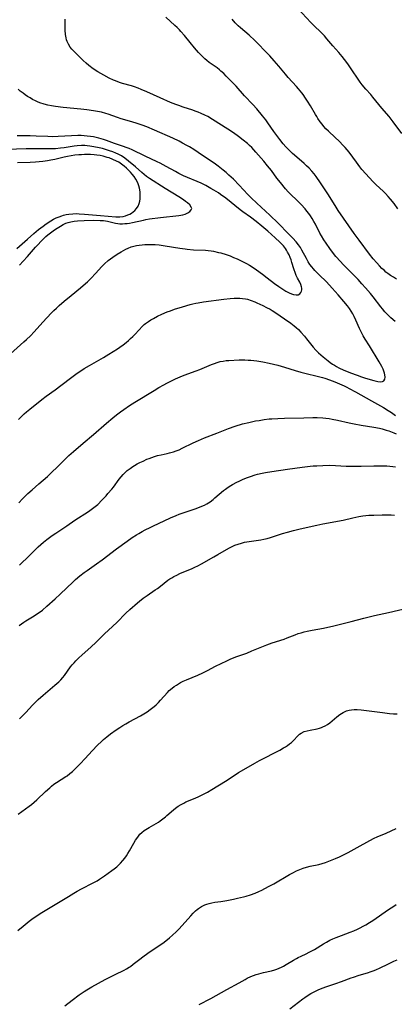
# Model space of a CAD drawing. Units: inches. Extents: x 2060595 to 2066049, y 195646 to 201065.
# Drawn here: x 2061934 to 2062022, y 197514 to 197747 of the extents above; entities that cross this region are included whole.
import ezdxf

# ---------------------------------------------------------------- set-up
doc = ezdxf.new("R2010")
doc.units = ezdxf.units.IN
doc.header["$MEASUREMENT"] = 0
doc.layers.add('c_12_T14S_R18E', color=121, linetype='Continuous')

msp = doc.modelspace()

# ---------------------------------------------------------------- linework, layer by layer
at = {"layer": 'c_12_T14S_R18E', "elevation": 1028}
msp.add_lwpolyline([(2061933.88, 197581.72), (2061934.5, 197582.31), (2061935.37, 197583.2), (2061937, 197584.95), (2061937.66, 197585.6), (2061938.34, 197586.24), (2061939.52, 197587.28), (2061942.27, 197589.6), (2061943.15, 197590.4), (2061943.66, 197590.93), (2061944.14, 197591.48), (2061944.51, 197591.95), (2061945.94, 197593.93), (2061946.35, 197594.44), (2061946.77, 197594.93), (2061947.21, 197595.41), (2061947.87, 197596.08), (2061948.56, 197596.73), (2061950.79, 197598.66), (2061951.9, 197599.68), (2061953.96, 197601.73), (2061954.92, 197602.65), (2061956.86, 197604.46), (2061959, 197606.59), (2061959.95, 197607.49), (2061961.7, 197609.06), (2061962.18, 197609.46), (2061963.09, 197610.17), (2061963.99, 197610.81), (2061965.91, 197612.11), (2061966.41, 197612.46), (2061967.16, 197613.03), (2061968.9, 197614.4), (2061969.34, 197614.72), (2061969.78, 197615), (2061970.27, 197615.28), (2061970.97, 197615.63), (2061971.69, 197615.96), (2061974.58, 197617.17), (2061975.23, 197617.47), (2061975.92, 197617.81), (2061976.78, 197618.27), (2061979.74, 197619.9), (2061980.69, 197620.44), (2061982.68, 197621.64), (2061983.4, 197622.04), (2061984.01, 197622.35), (2061984.64, 197622.64), (2061985.46, 197622.94), (2061986.21, 197623.16), (2061986.98, 197623.35), (2061987.46, 197623.45), (2061990.76, 197623.96), (2061991.54, 197624.11), (2061992.31, 197624.27), (2061993.07, 197624.46), (2061993.53, 197624.6), (2061995.9, 197625.39), (2061997.06, 197625.75), (2061998.48, 197626.13), (2062000.05, 197626.52), (2062003.96, 197627.41), (2062005.44, 197627.7), (2062007.63, 197628.07), (2062008.88, 197628.3), (2062010.18, 197628.57), (2062012.45, 197629.11), (2062013.9, 197629.41), (2062014.86, 197629.56), (2062015.57, 197629.64), (2062016.28, 197629.71), (2062017.45, 197629.78), (2062019.39, 197629.85), (2062020.44, 197629.85), (2062021.53, 197629.82), (2062022.31, 197629.77)], dxfattribs=at)
at = {"layer": 'c_12_T14S_R18E'}
for points in [[(2062024.07, 197719.77, 1028), (2062021.99, 197722.55, 1028), (2062021.02, 197723.78, 1028), (2062019.32, 197725.82, 1028), (2062017.23, 197728.38, 1028), (2062016.72, 197728.97, 1028), (2062015.54, 197730.28, 1028), (2062014.7, 197731.28, 1028), (2062014.23, 197731.89, 1028), (2062013.89, 197732.36, 1028), (2062012.1, 197735.1, 1028), (2062011.3, 197736.25, 1028), (2062010.53, 197737.3, 1028), (2062010, 197737.97, 1028), (2062009.17, 197738.93, 1028), (2062007.78, 197740.49, 1028), (2062006.39, 197742.15, 1028), (2062005.77, 197742.85, 1028), (2062004.96, 197743.7, 1028), (2062003.4, 197745.19, 1028), (2062002.59, 197745.99, 1028), (2061999.52, 197749.31, 1028)], [(2062022.43, 197675.48, 1022), (2062021.47, 197676.3, 1022), (2062020.78, 197676.94, 1022), (2062020.01, 197677.74, 1022), (2062019.44, 197678.41, 1022), (2062019.05, 197678.9, 1022), (2062017.24, 197681.29, 1022), (2062016.64, 197682.04, 1022), (2062015.47, 197683.41, 1022), (2062014.61, 197684.37, 1022), (2062013.72, 197685.32, 1022), (2062011.43, 197687.63, 1022), (2062010.17, 197688.92, 1022), (2062009.55, 197689.58, 1022), (2062008.49, 197690.81, 1022), (2062007.95, 197691.48, 1022), (2062007.04, 197692.68, 1022), (2062006.19, 197693.89, 1022), (2062005.62, 197694.75, 1022), (2062005.06, 197695.68, 1022), (2062004.72, 197696.3, 1022), (2062003.66, 197698.38, 1022), (2062003.32, 197699.01, 1022), (2062002.89, 197699.74, 1022), (2062002.5, 197700.36, 1022), (2062002.08, 197700.95, 1022), (2062001.67, 197701.49, 1022), (2062001.25, 197702, 1022), (2062000.3, 197703.04, 1022), (2061999.28, 197704.07, 1022), (2061997.89, 197705.38, 1022), (2061997.26, 197706.01, 1022), (2061996.6, 197706.74, 1022), (2061995.41, 197708.21, 1022), (2061994.59, 197709.3, 1022), (2061993.31, 197711.04, 1022), (2061992.39, 197712.2, 1022), (2061991.51, 197713.24, 1022), (2061989.63, 197715.42, 1022), (2061989.16, 197715.93, 1022), (2061988.64, 197716.47, 1022), (2061988.1, 197716.99, 1022), (2061987.65, 197717.41, 1022), (2061986.66, 197718.24, 1022), (2061985.53, 197719.11, 1022), (2061984.37, 197719.95, 1022), (2061983, 197720.86, 1022), (2061979.41, 197723.13, 1022), (2061978.28, 197723.79, 1022), (2061977.57, 197724.16, 1022), (2061976.76, 197724.54, 1022), (2061976.06, 197724.84, 1022), (2061975.34, 197725.11, 1022), (2061974.73, 197725.33, 1022), (2061972.47, 197726.05, 1022), (2061971.44, 197726.4, 1022), (2061970.75, 197726.65, 1022), (2061969.5, 197727.14, 1022), (2061967.06, 197728.21, 1022), (2061963.95, 197729.63, 1022), (2061962.61, 197730.2, 1022), (2061961.89, 197730.48, 1022), (2061960.98, 197730.81, 1022), (2061960.29, 197731.03, 1022), (2061958.17, 197731.64, 1022), (2061957.48, 197731.86, 1022), (2061956.53, 197732.21, 1022), (2061956.05, 197732.41, 1022), (2061955.03, 197732.89, 1022), (2061953.76, 197733.57, 1022), (2061952.38, 197734.38, 1022), (2061951.3, 197735.07, 1022), (2061950.25, 197735.83, 1022), (2061949.58, 197736.37, 1022), (2061948.88, 197737.01, 1022), (2061947.09, 197738.81, 1022), (2061946.25, 197739.72, 1022), (2061945.88, 197740.19, 1022), (2061945.45, 197740.87, 1022), (2061945.16, 197741.48, 1022), (2061945.01, 197741.9, 1022), (2061944.9, 197742.34, 1022), (2061944.75, 197743.19, 1022), (2061944.67, 197744.16, 1022), (2061944.65, 197744.97, 1022), (2061944.65, 197746.77, 1022)], [(2062022.74, 197685.47, 1024), (2062022.05, 197685.88, 1024), (2062021.37, 197686.32, 1024), (2062020.71, 197686.79, 1024), (2062020.3, 197687.12, 1024), (2062019.91, 197687.45, 1024), (2062019.34, 197687.99, 1024), (2062018.78, 197688.56, 1024), (2062018.13, 197689.26, 1024), (2062017.28, 197690.26, 1024), (2062016.44, 197691.33, 1024), (2062013.95, 197694.65, 1024), (2062012.83, 197696.19, 1024), (2062009.05, 197701.65, 1024), (2062008.52, 197702.45, 1024), (2062007.16, 197704.69, 1024), (2062006.59, 197705.59, 1024), (2062004.87, 197708.17, 1024), (2062003.85, 197709.62, 1024), (2062003.33, 197710.29, 1024), (2062002.8, 197710.94, 1024), (2062002.16, 197711.64, 1024), (2062001.59, 197712.2, 1024), (2062001.01, 197712.75, 1024), (2062000.4, 197713.28, 1024), (2061998.29, 197715.09, 1024), (2061997.79, 197715.54, 1024), (2061997.23, 197716.09, 1024), (2061996.69, 197716.65, 1024), (2061996.06, 197717.38, 1024), (2061995.27, 197718.4, 1024), (2061993.88, 197720.3, 1024), (2061992.48, 197722.34, 1024), (2061991.99, 197723, 1024), (2061991.2, 197723.99, 1024), (2061989.83, 197725.59, 1024), (2061988.89, 197726.66, 1024), (2061986.97, 197728.72, 1024), (2061984.96, 197730.95, 1024), (2061983.84, 197732.16, 1024), (2061982.66, 197733.36, 1024), (2061982.04, 197733.96, 1024), (2061981.4, 197734.53, 1024), (2061981.05, 197734.82, 1024), (2061980.47, 197735.26, 1024), (2061978.62, 197736.59, 1024), (2061978.1, 197737, 1024), (2061977.61, 197737.42, 1024), (2061977.12, 197737.87, 1024), (2061976.12, 197738.9, 1024), (2061975.12, 197740.02, 1024), (2061974.11, 197741.25, 1024), (2061972.83, 197742.91, 1024), (2061971.97, 197743.91, 1024), (2061971.65, 197744.25, 1024), (2061971.1, 197744.79, 1024), (2061970.53, 197745.32, 1024), (2061968.39, 197747.22, 1024)], [(2062023.08, 197702.03, 1026), (2062022.19, 197703.25, 1026), (2062021.36, 197704.3, 1026), (2062020.81, 197704.95, 1026), (2062020.17, 197705.63, 1026), (2062019.6, 197706.2, 1026), (2062018.01, 197707.68, 1026), (2062017.29, 197708.38, 1026), (2062016.3, 197709.42, 1026), (2062015.54, 197710.27, 1026), (2062014.64, 197711.3, 1026), (2062014.15, 197711.92, 1026), (2062013.31, 197713.02, 1026), (2062011.58, 197715.38, 1026), (2062011.13, 197715.95, 1026), (2062010.68, 197716.47, 1026), (2062010.2, 197717, 1026), (2062009.23, 197717.99, 1026), (2062008.32, 197718.87, 1026), (2062006.71, 197720.35, 1026), (2062006.15, 197720.91, 1026), (2062005.66, 197721.47, 1026), (2062005.23, 197721.99, 1026), (2062004.82, 197722.54, 1026), (2062004.27, 197723.33, 1026), (2062003.96, 197723.81, 1026), (2062003.67, 197724.29, 1026), (2062002.5, 197726.36, 1026), (2062001.81, 197727.47, 1026), (2062001.36, 197728.16, 1026), (2062000.77, 197728.99, 1026), (2062000.44, 197729.43, 1026), (2061999.67, 197730.38, 1026), (2061999.24, 197730.88, 1026), (2061997.27, 197733, 1026), (2061996.58, 197733.8, 1026), (2061995.02, 197735.72, 1026), (2061993.94, 197736.96, 1026), (2061992.9, 197738.12, 1026), (2061991.67, 197739.42, 1026), (2061990.31, 197740.83, 1026), (2061989.39, 197741.73, 1026), (2061988.01, 197742.98, 1026), (2061986, 197744.72, 1026), (2061985.47, 197745.22, 1026), (2061984.78, 197745.94, 1026), (2061984.07, 197746.8, 1026)], [(2061933.64, 197652.31, 1020), (2061934.04, 197652.72, 1020), (2061935, 197653.62, 1020), (2061935.54, 197654.1, 1020), (2061936.37, 197654.79, 1020), (2061939.14, 197657.04, 1020), (2061940.2, 197657.84, 1020), (2061942.33, 197659.36, 1020), (2061943.64, 197660.32, 1020), (2061946.23, 197662.33, 1020), (2061947.17, 197663.03, 1020), (2061947.93, 197663.57, 1020), (2061948.56, 197663.98, 1020), (2061949.17, 197664.36, 1020), (2061950.4, 197665.07, 1020), (2061952.6, 197666.29, 1020), (2061953.69, 197666.92, 1020), (2061954.97, 197667.7, 1020), (2061956.99, 197668.97, 1020), (2061957.57, 197669.37, 1020), (2061958.34, 197669.93, 1020), (2061959.08, 197670.51, 1020), (2061959.6, 197670.95, 1020), (2061960.1, 197671.4, 1020), (2061960.63, 197671.92, 1020), (2061961.08, 197672.39, 1020), (2061962.08, 197673.5, 1020), (2061962.83, 197674.28, 1020), (2061963.3, 197674.71, 1020), (2061963.59, 197674.95, 1020), (2061964.31, 197675.48, 1020), (2061964.87, 197675.84, 1020), (2061965.46, 197676.18, 1020), (2061966.47, 197676.71, 1020), (2061967.42, 197677.17, 1020), (2061968.72, 197677.71, 1020), (2061969.49, 197678, 1020), (2061970.43, 197678.32, 1020), (2061972.35, 197678.91, 1020), (2061974.11, 197679.43, 1020), (2061974.79, 197679.6, 1020), (2061975.47, 197679.76, 1020), (2061976.02, 197679.87, 1020), (2061977.24, 197680.06, 1020), (2061982.04, 197680.7, 1020), (2061983.58, 197680.87, 1020), (2061984.48, 197680.94, 1020), (2061985.17, 197680.95, 1020), (2061985.84, 197680.93, 1020), (2061986.51, 197680.88, 1020), (2061987.17, 197680.78, 1020), (2061987.62, 197680.68, 1020), (2061988.5, 197680.41, 1020), (2061989.37, 197680.08, 1020), (2061989.89, 197679.86, 1020), (2061991.29, 197679.2, 1020), (2061992.14, 197678.77, 1020), (2061992.98, 197678.32, 1020), (2061993.5, 197678.01, 1020), (2061994.31, 197677.5, 1020), (2061996.41, 197676.09, 1020), (2061997.9, 197675.04, 1020), (2061998.66, 197674.43, 1020), (2061999.11, 197674.05, 1020), (2061999.68, 197673.52, 1020), (2062000.22, 197672.95, 1020), (2062001.07, 197672.01, 1020), (2062001.6, 197671.38, 1020), (2062003.17, 197669.37, 1020), (2062003.75, 197668.7, 1020), (2062004.37, 197668.07, 1020), (2062004.92, 197667.57, 1020), (2062005.48, 197667.08, 1020), (2062006.64, 197666.16, 1020), (2062007.16, 197665.77, 1020), (2062007.7, 197665.4, 1020), (2062008.17, 197665.11, 1020), (2062008.66, 197664.83, 1020), (2062009.21, 197664.55, 1020), (2062010.39, 197663.99, 1020), (2062011.02, 197663.71, 1020), (2062011.94, 197663.34, 1020), (2062013.47, 197662.76, 1020), (2062014.56, 197662.39, 1020), (2062015.45, 197662.1, 1020), (2062017.46, 197661.51, 1020), (2062018.38, 197661.31, 1020), (2062018.99, 197661.24, 1020), (2062019.48, 197661.29, 1020), (2062019.76, 197661.44, 1020), (2062020.01, 197661.86, 1020), (2062020.08, 197662.33, 1020), (2062020.05, 197662.89, 1020), (2062019.97, 197663.22, 1020), (2062019.89, 197663.51, 1020), (2062019.63, 197664.17, 1020), (2062019.29, 197664.85, 1020), (2062018.72, 197665.89, 1020), (2062016.39, 197669.7, 1020), (2062015.43, 197671.24, 1020), (2062014.94, 197672.05, 1020), (2062014.67, 197672.55, 1020), (2062014.37, 197673.15, 1020), (2062014.09, 197673.76, 1020), (2062013.22, 197675.73, 1020), (2062012.8, 197676.63, 1020), (2062012.46, 197677.28, 1020), (2062012.09, 197677.91, 1020), (2062011.69, 197678.52, 1020), (2062011.21, 197679.16, 1020), (2062010.4, 197680.16, 1020), (2062009.01, 197681.76, 1020), (2062007.62, 197683.34, 1020), (2062007.02, 197684.01, 1020), (2062006.17, 197684.88, 1020), (2062004.62, 197686.35, 1020), (2062004.05, 197686.91, 1020), (2062003.51, 197687.48, 1020), (2062003.18, 197687.87, 1020), (2062002.83, 197688.31, 1020), (2062002.38, 197688.91, 1020), (2062001.98, 197689.54, 1020), (2062001.55, 197690.29, 1020), (2062000.48, 197692.28, 1020), (2062000.11, 197692.9, 1020), (2061999.67, 197693.54, 1020), (2061999.14, 197694.23, 1020), (2061998.37, 197695.1, 1020), (2061996.86, 197696.63, 1020), (2061995.39, 197698.17, 1020), (2061994.88, 197698.68, 1020), (2061992.91, 197700.55, 1020), (2061989.84, 197703.37, 1020), (2061988.51, 197704.64, 1020), (2061987.71, 197705.45, 1020), (2061985.69, 197707.61, 1020), (2061984.33, 197709.01, 1020), (2061983.27, 197710.01, 1020), (2061982.6, 197710.58, 1020), (2061981.92, 197711.14, 1020), (2061980.73, 197712.06, 1020), (2061980.07, 197712.54, 1020), (2061978.16, 197713.91, 1020), (2061977.06, 197714.65, 1020), (2061975.01, 197716, 1020), (2061973.96, 197716.66, 1020), (2061973.35, 197717.01, 1020), (2061972.35, 197717.56, 1020), (2061971.51, 197717.99, 1020), (2061970.04, 197718.68, 1020), (2061965.75, 197720.58, 1020), (2061963.9, 197721.36, 1020), (2061962.82, 197721.77, 1020), (2061961.66, 197722.18, 1020), (2061960.4, 197722.57, 1020), (2061957.86, 197723.28, 1020), (2061957.04, 197723.55, 1020), (2061954.84, 197724.35, 1020), (2061954.24, 197724.55, 1020), (2061953.22, 197724.81, 1020), (2061952.3, 197725, 1020), (2061951.36, 197725.16, 1020), (2061949.79, 197725.38, 1020), (2061948.38, 197725.53, 1020), (2061944.21, 197725.95, 1020), (2061942.42, 197726.18, 1020), (2061941.46, 197726.33, 1020), (2061940.57, 197726.51, 1020), (2061939.69, 197726.74, 1020), (2061938.72, 197727.07, 1020), (2061938.18, 197727.29, 1020), (2061937.65, 197727.53, 1020), (2061937, 197727.86, 1020), (2061936.38, 197728.21, 1020), (2061935.79, 197728.56, 1020), (2061935.25, 197728.92, 1020), (2061934.73, 197729.29, 1020), (2061934.06, 197729.83, 1020), (2061933.58, 197730.27, 1020)], [(2061931.75, 197667.83, 1018), (2061934.93, 197670.63, 1018), (2061935.57, 197671.22, 1018), (2061936.48, 197672.09, 1018), (2061937.35, 197673, 1018), (2061939.44, 197675.28, 1018), (2061941.4, 197677.4, 1018), (2061942.01, 197678.03, 1018), (2061942.61, 197678.63, 1018), (2061943.22, 197679.19, 1018), (2061944.46, 197680.26, 1018), (2061946.07, 197681.6, 1018), (2061948.28, 197683.38, 1018), (2061949.48, 197684.42, 1018), (2061949.92, 197684.83, 1018), (2061950.77, 197685.67, 1018), (2061951.78, 197686.76, 1018), (2061953.28, 197688.44, 1018), (2061953.92, 197689.07, 1018), (2061954.82, 197689.84, 1018), (2061955.87, 197690.64, 1018), (2061956.95, 197691.36, 1018), (2061957.86, 197691.91, 1018), (2061958.94, 197692.5, 1018), (2061959.54, 197692.77, 1018), (2061960.24, 197693.04, 1018), (2061960.54, 197693.13, 1018), (2061961.46, 197693.36, 1018), (2061962.13, 197693.47, 1018), (2061962.8, 197693.56, 1018), (2061963.41, 197693.6, 1018), (2061963.9, 197693.62, 1018), (2061964.88, 197693.62, 1018), (2061965.85, 197693.58, 1018), (2061966.79, 197693.5, 1018), (2061968.28, 197693.31, 1018), (2061971.73, 197692.74, 1018), (2061972.92, 197692.57, 1018), (2061973.42, 197692.51, 1018), (2061974.9, 197692.39, 1018), (2061977.78, 197692.27, 1018), (2061978.4, 197692.21, 1018), (2061979.06, 197692.13, 1018), (2061979.65, 197692.02, 1018), (2061980.83, 197691.76, 1018), (2061981.4, 197691.61, 1018), (2061982.59, 197691.25, 1018), (2061983.53, 197690.91, 1018), (2061984.37, 197690.57, 1018), (2061985.19, 197690.2, 1018), (2061985.97, 197689.84, 1018), (2061987.38, 197689.13, 1018), (2061988.09, 197688.74, 1018), (2061988.78, 197688.32, 1018), (2061989.81, 197687.63, 1018), (2061991.19, 197686.63, 1018), (2061992.3, 197685.78, 1018), (2061993.98, 197684.45, 1018), (2061995.04, 197683.68, 1018), (2061996.22, 197682.9, 1018), (2061996.7, 197682.61, 1018), (2061997.47, 197682.21, 1018), (2061998, 197681.97, 1018), (2061998.5, 197681.8, 1018), (2061999.11, 197681.71, 1018), (2061999.58, 197681.77, 1018), (2061999.99, 197682, 1018), (2062000.22, 197682.27, 1018), (2062000.37, 197682.61, 1018), (2062000.44, 197682.9, 1018), (2062000.46, 197683.28, 1018), (2062000.4, 197683.66, 1018), (2062000.23, 197684.18, 1018), (2061999.96, 197684.71, 1018), (2061999.44, 197685.7, 1018), (2061999.16, 197686.28, 1018), (2061998.96, 197686.77, 1018), (2061998.6, 197687.84, 1018), (2061998.14, 197689.38, 1018), (2061997.95, 197689.96, 1018), (2061997.72, 197690.56, 1018), (2061997.46, 197691.16, 1018), (2061997.12, 197691.82, 1018), (2061996.87, 197692.26, 1018), (2061996.58, 197692.68, 1018), (2061996.11, 197693.28, 1018), (2061995.72, 197693.72, 1018), (2061995.31, 197694.14, 1018), (2061994.19, 197695.2, 1018), (2061993.32, 197696, 1018), (2061992.43, 197696.79, 1018), (2061991.07, 197697.95, 1018), (2061989.73, 197699.05, 1018), (2061988.38, 197700.06, 1018), (2061986.57, 197701.36, 1018), (2061985.95, 197701.83, 1018), (2061982.51, 197704.52, 1018), (2061981.3, 197705.41, 1018), (2061980.79, 197705.77, 1018), (2061979.74, 197706.44, 1018), (2061979.04, 197706.86, 1018), (2061977.84, 197707.51, 1018), (2061976.71, 197708.06, 1018), (2061975.8, 197708.46, 1018), (2061973.5, 197709.41, 1018), (2061972.58, 197709.82, 1018), (2061971.5, 197710.36, 1018), (2061970.69, 197710.8, 1018), (2061968.45, 197712.05, 1018), (2061967.04, 197712.8, 1018), (2061966.32, 197713.15, 1018), (2061963.51, 197714.46, 1018), (2061960.49, 197715.93, 1018), (2061959.73, 197716.27, 1018), (2061959.08, 197716.53, 1018), (2061958.42, 197716.76, 1018), (2061956.3, 197717.48, 1018), (2061954.43, 197718.14, 1018), (2061953.72, 197718.38, 1018), (2061952.64, 197718.7, 1018), (2061952, 197718.86, 1018), (2061951.36, 197719, 1018), (2061950.62, 197719.12, 1018), (2061949.87, 197719.21, 1018), (2061949.13, 197719.27, 1018), (2061948.42, 197719.31, 1018), (2061947.67, 197719.32, 1018), (2061946.15, 197719.28, 1018), (2061943, 197719.08, 1018), (2061941.78, 197719.05, 1018), (2061940.61, 197719.07, 1018), (2061937.84, 197719.19, 1018), (2061936.39, 197719.23, 1018), (2061933.38, 197719.26, 1018)], [(2061933.91, 197688.72, 1016), (2061934.77, 197689.7, 1016), (2061935.77, 197690.8, 1016), (2061937.17, 197692.44, 1016), (2061937.68, 197693.01, 1016), (2061939.54, 197694.94, 1016), (2061940.12, 197695.49, 1016), (2061940.62, 197695.92, 1016), (2061941.22, 197696.39, 1016), (2061941.83, 197696.83, 1016), (2061942.39, 197697.21, 1016), (2061943.56, 197697.94, 1016), (2061944.19, 197698.3, 1016), (2061944.83, 197698.61, 1016), (2061945.34, 197698.81, 1016), (2061945.98, 197698.99, 1016), (2061946.76, 197699.13, 1016), (2061947.55, 197699.21, 1016), (2061949.12, 197699.29, 1016), (2061951.32, 197699.32, 1016), (2061952.91, 197699.29, 1016), (2061953.67, 197699.24, 1016), (2061954.19, 197699.17, 1016), (2061954.65, 197699.09, 1016), (2061956.53, 197698.66, 1016), (2061957.05, 197698.56, 1016), (2061957.58, 197698.51, 1016), (2061958.17, 197698.49, 1016), (2061958.77, 197698.53, 1016), (2061959.29, 197698.59, 1016), (2061959.8, 197698.67, 1016), (2061960.53, 197698.81, 1016), (2061963.13, 197699.39, 1016), (2061963.67, 197699.5, 1016), (2061964.56, 197699.66, 1016), (2061967.18, 197700, 1016), (2061971.5, 197700.46, 1016), (2061971.95, 197700.53, 1016), (2061972.38, 197700.62, 1016), (2061972.98, 197700.8, 1016), (2061973.59, 197701.07, 1016), (2061974.06, 197701.37, 1016), (2061974.39, 197701.76, 1016), (2061974.5, 197702.11, 1016), (2061974.4, 197702.46, 1016), (2061974.03, 197702.97, 1016), (2061973.52, 197703.43, 1016), (2061973.06, 197703.79, 1016), (2061972.54, 197704.16, 1016), (2061971.45, 197704.89, 1016), (2061968.26, 197706.8, 1016), (2061964.58, 197709.18, 1016), (2061963.88, 197709.68, 1016), (2061963.32, 197710.12, 1016), (2061962.78, 197710.57, 1016), (2061961.21, 197711.96, 1016), (2061959.59, 197713.31, 1016), (2061958.71, 197713.97, 1016), (2061957.91, 197714.5, 1016), (2061957.2, 197714.89, 1016), (2061956.58, 197715.18, 1016), (2061955.94, 197715.44, 1016), (2061955.1, 197715.73, 1016), (2061954.42, 197715.95, 1016), (2061953.43, 197716.23, 1016), (2061952.69, 197716.42, 1016), (2061951.44, 197716.69, 1016), (2061950.5, 197716.84, 1016), (2061949.88, 197716.91, 1016), (2061949.33, 197716.95, 1016), (2061948.48, 197716.96, 1016), (2061947.53, 197716.89, 1016), (2061946.77, 197716.8, 1016), (2061944.46, 197716.44, 1016), (2061943.54, 197716.32, 1016), (2061942.4, 197716.21, 1016), (2061941.76, 197716.17, 1016), (2061940.58, 197716.15, 1016), (2061937.32, 197716.17, 1016), (2061935.45, 197716.16, 1016), (2061930.95, 197716.02, 1016)], [(2061933.31, 197692.65, 1014), (2061935.79, 197694.9, 1014), (2061937.29, 197696.22, 1014), (2061938.42, 197697.18, 1014), (2061939.45, 197697.94, 1014), (2061940.19, 197698.46, 1014), (2061941.29, 197699.17, 1014), (2061941.95, 197699.56, 1014), (2061942.58, 197699.89, 1014), (2061943.22, 197700.17, 1014), (2061943.88, 197700.41, 1014), (2061944.3, 197700.54, 1014), (2061944.9, 197700.68, 1014), (2061945.52, 197700.79, 1014), (2061946.48, 197700.88, 1014), (2061947.39, 197700.89, 1014), (2061947.93, 197700.88, 1014), (2061949.19, 197700.81, 1014), (2061953.03, 197700.49, 1014), (2061956.58, 197700.14, 1014), (2061957.59, 197700.13, 1014), (2061958.32, 197700.23, 1014), (2061958.9, 197700.38, 1014), (2061959.45, 197700.58, 1014), (2061959.88, 197700.78, 1014), (2061960.3, 197701.01, 1014), (2061960.72, 197701.3, 1014), (2061961.1, 197701.63, 1014), (2061961.52, 197702.1, 1014), (2061961.85, 197702.63, 1014), (2061962.12, 197703.28, 1014), (2061962.25, 197703.8, 1014), (2061962.33, 197704.35, 1014), (2061962.38, 197705.16, 1014), (2061962.32, 197706.03, 1014), (2061962.16, 197706.94, 1014), (2061962.03, 197707.42, 1014), (2061961.87, 197707.89, 1014), (2061961.62, 197708.47, 1014), (2061961.31, 197709.02, 1014), (2061960.9, 197709.65, 1014), (2061960.44, 197710.24, 1014), (2061960.08, 197710.67, 1014), (2061959.69, 197711.08, 1014), (2061959.15, 197711.61, 1014), (2061958.58, 197712.11, 1014), (2061957.96, 197712.59, 1014), (2061957.31, 197713.01, 1014), (2061956.76, 197713.31, 1014), (2061955.91, 197713.7, 1014), (2061955.04, 197714.03, 1014), (2061954.59, 197714.17, 1014), (2061953.6, 197714.43, 1014), (2061952.88, 197714.58, 1014), (2061952.15, 197714.7, 1014), (2061951.49, 197714.78, 1014), (2061950.62, 197714.85, 1014), (2061949.91, 197714.86, 1014), (2061949.2, 197714.84, 1014), (2061948.51, 197714.81, 1014), (2061947.91, 197714.76, 1014), (2061946.98, 197714.66, 1014), (2061946.06, 197714.53, 1014), (2061945.21, 197714.38, 1014), (2061944.43, 197714.21, 1014), (2061942.27, 197713.67, 1014), (2061941.31, 197713.48, 1014), (2061940.47, 197713.34, 1014), (2061939.37, 197713.2, 1014), (2061937.68, 197713.05, 1014), (2061936.4, 197712.97, 1014), (2061933.41, 197712.85, 1014)], [(2061933.72, 197632.65, 1022), (2061934.61, 197633.61, 1022), (2061935.88, 197634.84, 1022), (2061936.86, 197635.73, 1022), (2061938.44, 197637.13, 1022), (2061940.51, 197638.91, 1022), (2061941.64, 197639.94, 1022), (2061942.69, 197640.96, 1022), (2061944.64, 197642.94, 1022), (2061945.54, 197643.79, 1022), (2061946.65, 197644.78, 1022), (2061948.88, 197646.71, 1022), (2061951.32, 197648.78, 1022), (2061954.45, 197651.49, 1022), (2061955.9, 197652.68, 1022), (2061956.79, 197653.39, 1022), (2061957.73, 197654.11, 1022), (2061958.51, 197654.69, 1022), (2061959.87, 197655.63, 1022), (2061961.12, 197656.44, 1022), (2061965.65, 197659.2, 1022), (2061966.72, 197659.85, 1022), (2061967.89, 197660.52, 1022), (2061968.63, 197660.91, 1022), (2061969.44, 197661.32, 1022), (2061970.65, 197661.89, 1022), (2061971.79, 197662.39, 1022), (2061972.72, 197662.75, 1022), (2061975.57, 197663.77, 1022), (2061976.42, 197664.11, 1022), (2061979.2, 197665.31, 1022), (2061979.86, 197665.56, 1022), (2061980.53, 197665.79, 1022), (2061981.2, 197665.98, 1022), (2061981.91, 197666.12, 1022), (2061982.59, 197666.21, 1022), (2061983.29, 197666.27, 1022), (2061985.65, 197666.37, 1022), (2061987.04, 197666.38, 1022), (2061987.77, 197666.35, 1022), (2061988.46, 197666.3, 1022), (2061989.83, 197666.13, 1022), (2061991.27, 197665.9, 1022), (2061992.79, 197665.6, 1022), (2061994.8, 197665.13, 1022), (2061996.37, 197664.69, 1022), (2061998.92, 197663.9, 1022), (2062000.26, 197663.52, 1022), (2062001.49, 197663.21, 1022), (2062004.09, 197662.58, 1022), (2062005.34, 197662.25, 1022), (2062005.9, 197662.08, 1022), (2062007, 197661.71, 1022), (2062008.26, 197661.22, 1022), (2062010.42, 197660.27, 1022), (2062011.1, 197659.95, 1022), (2062011.65, 197659.67, 1022), (2062013.11, 197658.87, 1022), (2062014.39, 197658.14, 1022), (2062016.85, 197656.71, 1022), (2062019.7, 197655.13, 1022), (2062020.82, 197654.46, 1022), (2062021.6, 197653.95, 1022), (2062022.55, 197653.27, 1022)], [(2061933.91, 197617.99, 1024), (2061936.26, 197620.2, 1024), (2061938.34, 197622.24, 1024), (2061938.95, 197622.81, 1024), (2061939.57, 197623.36, 1024), (2061940.36, 197624.01, 1024), (2061941.61, 197624.94, 1024), (2061942.46, 197625.53, 1024), (2061945.08, 197627.26, 1024), (2061946.98, 197628.55, 1024), (2061950.2, 197630.61, 1024), (2061951.15, 197631.29, 1024), (2061951.75, 197631.78, 1024), (2061952.34, 197632.3, 1024), (2061953.35, 197633.29, 1024), (2061954.32, 197634.32, 1024), (2061954.76, 197634.83, 1024), (2061955.63, 197635.86, 1024), (2061956.04, 197636.39, 1024), (2061957.38, 197638.21, 1024), (2061957.84, 197638.79, 1024), (2061958.34, 197639.35, 1024), (2061958.82, 197639.82, 1024), (2061959.32, 197640.26, 1024), (2061959.97, 197640.77, 1024), (2061960.64, 197641.24, 1024), (2061961.04, 197641.49, 1024), (2061961.64, 197641.83, 1024), (2061962.26, 197642.15, 1024), (2061963.04, 197642.52, 1024), (2061963.95, 197642.93, 1024), (2061964.5, 197643.15, 1024), (2061965.75, 197643.61, 1024), (2061966.47, 197643.82, 1024), (2061967.32, 197644.01, 1024), (2061968.71, 197644.29, 1024), (2061969.29, 197644.42, 1024), (2061970.19, 197644.7, 1024), (2061970.86, 197644.93, 1024), (2061971.53, 197645.2, 1024), (2061972.27, 197645.52, 1024), (2061974.81, 197646.78, 1024), (2061976.12, 197647.37, 1024), (2061977.54, 197647.96, 1024), (2061980.43, 197649.13, 1024), (2061983.14, 197650.18, 1024), (2061984.75, 197650.75, 1024), (2061986.48, 197651.27, 1024), (2061987.93, 197651.64, 1024), (2061989.56, 197651.98, 1024), (2061990.42, 197652.12, 1024), (2061991.58, 197652.3, 1024), (2061992.78, 197652.44, 1024), (2061993.42, 197652.49, 1024), (2061994.84, 197652.59, 1024), (2061996.41, 197652.64, 1024), (2062000.92, 197652.75, 1024), (2062003.07, 197652.78, 1024), (2062004.07, 197652.76, 1024), (2062005.4, 197652.7, 1024), (2062006.12, 197652.63, 1024), (2062006.91, 197652.54, 1024), (2062007.63, 197652.43, 1024), (2062008.87, 197652.2, 1024), (2062011.6, 197651.55, 1024), (2062012.77, 197651.29, 1024), (2062014.47, 197650.99, 1024), (2062017.41, 197650.52, 1024), (2062018.74, 197650.25, 1024), (2062019.41, 197650.09, 1024), (2062020.34, 197649.83, 1024), (2062020.98, 197649.62, 1024), (2062022.17, 197649.2, 1024), (2062022.73, 197648.97, 1024)], [(2061933.8, 197603.68, 1026), (2061934.34, 197604.1, 1026), (2061934.91, 197604.5, 1026), (2061935.38, 197604.79, 1026), (2061937, 197605.75, 1026), (2061937.6, 197606.12, 1026), (2061938.18, 197606.51, 1026), (2061938.75, 197606.92, 1026), (2061939.29, 197607.34, 1026), (2061940.36, 197608.24, 1026), (2061942.32, 197609.98, 1026), (2061943.5, 197611.07, 1026), (2061946.52, 197614.04, 1026), (2061947.07, 197614.54, 1026), (2061948.13, 197615.43, 1026), (2061949.17, 197616.23, 1026), (2061949.84, 197616.72, 1026), (2061952.08, 197618.3, 1026), (2061953.36, 197619.23, 1026), (2061956.78, 197621.8, 1026), (2061959.25, 197623.6, 1026), (2061960.48, 197624.45, 1026), (2061961.49, 197625.1, 1026), (2061962.07, 197625.46, 1026), (2061962.79, 197625.87, 1026), (2061963.51, 197626.27, 1026), (2061964.67, 197626.85, 1026), (2061965.35, 197627.17, 1026), (2061969.47, 197629.1, 1026), (2061970.84, 197629.69, 1026), (2061971.57, 197629.99, 1026), (2061972.5, 197630.33, 1026), (2061975.34, 197631.27, 1026), (2061975.92, 197631.47, 1026), (2061976.89, 197631.86, 1026), (2061977.48, 197632.13, 1026), (2061978.05, 197632.44, 1026), (2061978.82, 197632.93, 1026), (2061979.54, 197633.47, 1026), (2061979.99, 197633.83, 1026), (2061982.02, 197635.55, 1026), (2061982.5, 197635.92, 1026), (2061983.1, 197636.36, 1026), (2061983.72, 197636.77, 1026), (2061984.14, 197637.02, 1026), (2061985.12, 197637.55, 1026), (2061985.68, 197637.81, 1026), (2061986.48, 197638.16, 1026), (2061987.4, 197638.52, 1026), (2061988.39, 197638.88, 1026), (2061989.44, 197639.23, 1026), (2061990.01, 197639.39, 1026), (2061991.13, 197639.66, 1026), (2061991.92, 197639.81, 1026), (2061993.4, 197640.06, 1026), (2061997.12, 197640.6, 1026), (2062000.54, 197641.07, 1026), (2062002.41, 197641.29, 1026), (2062003.15, 197641.36, 1026), (2062003.96, 197641.42, 1026), (2062005.41, 197641.49, 1026), (2062006.97, 197641.52, 1026), (2062008.39, 197641.5, 1026), (2062010.92, 197641.34, 1026), (2062012.52, 197641.29, 1026), (2062014.43, 197641.31, 1026), (2062017.47, 197641.41, 1026), (2062018.92, 197641.4, 1026), (2062020.46, 197641.35, 1026), (2062021.95, 197641.25, 1026), (2062022.55, 197641.18, 1026)], [(2061933.56, 197559.2, 1030), (2061936.21, 197561.1, 1030), (2061936.72, 197561.5, 1030), (2061937.36, 197562.04, 1030), (2061937.98, 197562.61, 1030), (2061940.03, 197564.58, 1030), (2061941.02, 197565.45, 1030), (2061941.48, 197565.84, 1030), (2061942, 197566.25, 1030), (2061942.62, 197566.69, 1030), (2061944.8, 197568.05, 1030), (2061945.13, 197568.27, 1030), (2061945.77, 197568.76, 1030), (2061946.39, 197569.29, 1030), (2061946.88, 197569.75, 1030), (2061948.29, 197571.13, 1030), (2061949.33, 197572.23, 1030), (2061951.13, 197574.26, 1030), (2061952.19, 197575.39, 1030), (2061953.29, 197576.43, 1030), (2061953.73, 197576.83, 1030), (2061954.51, 197577.48, 1030), (2061955.39, 197578.17, 1030), (2061956.66, 197579.09, 1030), (2061957.52, 197579.67, 1030), (2061958.23, 197580.12, 1030), (2061958.95, 197580.54, 1030), (2061959.79, 197581.01, 1030), (2061962.43, 197582.42, 1030), (2061963.22, 197582.89, 1030), (2061963.96, 197583.38, 1030), (2061964.68, 197583.9, 1030), (2061965.61, 197584.62, 1030), (2061966.09, 197585.02, 1030), (2061966.67, 197585.56, 1030), (2061967.17, 197586.09, 1030), (2061968.81, 197587.94, 1030), (2061969.21, 197588.34, 1030), (2061969.9, 197588.96, 1030), (2061970.37, 197589.33, 1030), (2061970.88, 197589.66, 1030), (2061971.36, 197589.95, 1030), (2061971.86, 197590.23, 1030), (2061972.52, 197590.56, 1030), (2061973.3, 197590.91, 1030), (2061975.93, 197592, 1030), (2061977.14, 197592.54, 1030), (2061978.23, 197593.07, 1030), (2061980.14, 197594.09, 1030), (2061981.47, 197594.78, 1030), (2061982.79, 197595.4, 1030), (2061983.74, 197595.82, 1030), (2061985.15, 197596.38, 1030), (2061987.46, 197597.22, 1030), (2061988.7, 197597.7, 1030), (2061992.2, 197599.14, 1030), (2061993.47, 197599.6, 1030), (2061996.29, 197600.53, 1030), (2061997, 197600.79, 1030), (2061998.92, 197601.55, 1030), (2061999.58, 197601.79, 1030), (2062000.31, 197602.01, 1030), (2062001.01, 197602.19, 1030), (2062001.72, 197602.35, 1030), (2062002.93, 197602.61, 1030), (2062005.57, 197603.11, 1030), (2062007.99, 197603.64, 1030), (2062012.1, 197604.64, 1030), (2062015.06, 197605.43, 1030), (2062016.62, 197605.82, 1030), (2062017.57, 197606.04, 1030), (2062020.91, 197606.77, 1030), (2062025.62, 197607.91, 1030)], [(2061933.5, 197531.73, 1032), (2061934.74, 197532.8, 1032), (2061936.16, 197533.96, 1032), (2061937.09, 197534.65, 1032), (2061937.5, 197534.92, 1032), (2061938.79, 197535.73, 1032), (2061943.09, 197538.33, 1032), (2061945.46, 197539.8, 1032), (2061946.72, 197540.57, 1032), (2061947.47, 197541, 1032), (2061948.49, 197541.55, 1032), (2061951.28, 197542.96, 1032), (2061952.22, 197543.5, 1032), (2061952.8, 197543.88, 1032), (2061953.93, 197544.66, 1032), (2061955.65, 197545.88, 1032), (2061956.22, 197546.31, 1032), (2061956.84, 197546.81, 1032), (2061957.15, 197547.08, 1032), (2061957.73, 197547.65, 1032), (2061958.28, 197548.26, 1032), (2061958.72, 197548.81, 1032), (2061959.14, 197549.4, 1032), (2061959.48, 197549.92, 1032), (2061959.83, 197550.52, 1032), (2061960.83, 197552.35, 1032), (2061961.28, 197553.1, 1032), (2061961.76, 197553.81, 1032), (2061962.3, 197554.45, 1032), (2061962.78, 197554.9, 1032), (2061963.29, 197555.31, 1032), (2061963.67, 197555.57, 1032), (2061964.46, 197556.06, 1032), (2061966.65, 197557.34, 1032), (2061967.07, 197557.61, 1032), (2061967.73, 197558.08, 1032), (2061968.36, 197558.59, 1032), (2061968.67, 197558.85, 1032), (2061970.17, 197560.23, 1032), (2061970.68, 197560.65, 1032), (2061971.31, 197561.09, 1032), (2061971.98, 197561.5, 1032), (2061972.62, 197561.83, 1032), (2061973.14, 197562.07, 1032), (2061975.3, 197562.98, 1032), (2061976.21, 197563.4, 1032), (2061977.42, 197563.98, 1032), (2061978.2, 197564.39, 1032), (2061979.23, 197564.99, 1032), (2061982.47, 197567.02, 1032), (2061984.97, 197568.67, 1032), (2061985.5, 197569, 1032), (2061986.21, 197569.42, 1032), (2061989.37, 197571.22, 1032), (2061990.5, 197571.85, 1032), (2061995.25, 197574.31, 1032), (2061996.16, 197574.82, 1032), (2061996.64, 197575.12, 1032), (2061997.1, 197575.42, 1032), (2061997.58, 197575.78, 1032), (2061998.03, 197576.14, 1032), (2061998.54, 197576.63, 1032), (2061999.45, 197577.63, 1032), (2061999.91, 197578.07, 1032), (2062000.29, 197578.33, 1032), (2062001.02, 197578.68, 1032), (2062001.71, 197578.89, 1032), (2062002.43, 197579.05, 1032), (2062004.09, 197579.35, 1032), (2062004.66, 197579.5, 1032), (2062005.11, 197579.65, 1032), (2062005.41, 197579.77, 1032), (2062005.99, 197580.06, 1032), (2062006.52, 197580.39, 1032), (2062007.03, 197580.76, 1032), (2062008.75, 197582.19, 1032), (2062009.42, 197582.69, 1032), (2062010.24, 197583.2, 1032), (2062010.99, 197583.55, 1032), (2062011.64, 197583.75, 1032), (2062012.14, 197583.84, 1032), (2062012.83, 197583.9, 1032), (2062013.54, 197583.89, 1032), (2062014.45, 197583.82, 1032), (2062019.44, 197583.17, 1032), (2062021.16, 197582.98, 1032), (2062022.04, 197582.91, 1032), (2062022.91, 197582.89, 1032)], [(2061944.56, 197514, 1034), (2061946.29, 197515.31, 1034), (2061947.99, 197516.55, 1034), (2061949.14, 197517.33, 1034), (2061949.77, 197517.73, 1034), (2061950.96, 197518.43, 1034), (2061954.06, 197520.17, 1034), (2061955.07, 197520.69, 1034), (2061956.44, 197521.38, 1034), (2061958.56, 197522.41, 1034), (2061959.16, 197522.72, 1034), (2061959.73, 197523.06, 1034), (2061960.04, 197523.26, 1034), (2061960.72, 197523.77, 1034), (2061962.27, 197525.01, 1034), (2061962.99, 197525.56, 1034), (2061964.16, 197526.39, 1034), (2061966.63, 197528.02, 1034), (2061967.71, 197528.79, 1034), (2061968.81, 197529.64, 1034), (2061969.29, 197530.03, 1034), (2061970, 197530.63, 1034), (2061970.84, 197531.41, 1034), (2061971.5, 197532.1, 1034), (2061972.26, 197532.94, 1034), (2061974.26, 197535.24, 1034), (2061974.81, 197535.82, 1034), (2061975.37, 197536.37, 1034), (2061975.76, 197536.7, 1034), (2061976.13, 197536.97, 1034), (2061976.83, 197537.4, 1034), (2061977.58, 197537.77, 1034), (2061978.07, 197537.97, 1034), (2061978.58, 197538.14, 1034), (2061979.24, 197538.3, 1034), (2061979.92, 197538.43, 1034), (2061981.4, 197538.63, 1034), (2061982.81, 197538.86, 1034), (2061984.38, 197539.14, 1034), (2061985.33, 197539.34, 1034), (2061986.67, 197539.67, 1034), (2061987.33, 197539.85, 1034), (2061988.32, 197540.16, 1034), (2061989.43, 197540.57, 1034), (2061990.31, 197540.94, 1034), (2061991.07, 197541.3, 1034), (2061992.63, 197542.1, 1034), (2061993.83, 197542.76, 1034), (2061997.58, 197544.94, 1034), (2061998.37, 197545.39, 1034), (2061999.17, 197545.8, 1034), (2061999.61, 197546, 1034), (2061999.98, 197546.16, 1034), (2062000.76, 197546.46, 1034), (2062001.56, 197546.71, 1034), (2062002.46, 197546.95, 1034), (2062004.45, 197547.36, 1034), (2062005.29, 197547.56, 1034), (2062006.02, 197547.79, 1034), (2062007.24, 197548.24, 1034), (2062008.41, 197548.74, 1034), (2062009.31, 197549.16, 1034), (2062011.35, 197550.16, 1034), (2062013.47, 197551.3, 1034), (2062016.49, 197552.98, 1034), (2062017.53, 197553.5, 1034), (2062018.22, 197553.82, 1034), (2062020.32, 197554.74, 1034), (2062022.69, 197555.81, 1034)], [(2061976.24, 197514.26, 1036), (2061978.99, 197515.69, 1036), (2061982.75, 197517.8, 1036), (2061985.69, 197519.4, 1036), (2061987.1, 197520.2, 1036), (2061987.59, 197520.47, 1036), (2061988.43, 197520.88, 1036), (2061989.04, 197521.13, 1036), (2061989.67, 197521.35, 1036), (2061990.3, 197521.54, 1036), (2061991.41, 197521.81, 1036), (2061993.31, 197522.24, 1036), (2061994.08, 197522.47, 1036), (2061994.58, 197522.65, 1036), (2061995.13, 197522.87, 1036), (2061995.67, 197523.12, 1036), (2061996.13, 197523.35, 1036), (2061996.78, 197523.73, 1036), (2061998.47, 197524.78, 1036), (2061999.18, 197525.17, 1036), (2061999.61, 197525.39, 1036), (2062000.31, 197525.72, 1036), (2062001.51, 197526.25, 1036), (2062002.22, 197526.6, 1036), (2062002.83, 197526.92, 1036), (2062003.43, 197527.27, 1036), (2062005.55, 197528.59, 1036), (2062006.29, 197529.01, 1036), (2062007.1, 197529.44, 1036), (2062007.8, 197529.78, 1036), (2062008.52, 197530.1, 1036), (2062009.79, 197530.6, 1036), (2062011.85, 197531.35, 1036), (2062012.73, 197531.7, 1036), (2062013.6, 197532.08, 1036), (2062014.24, 197532.39, 1036), (2062014.9, 197532.74, 1036), (2062015.55, 197533.11, 1036), (2062016.38, 197533.61, 1036), (2062017.2, 197534.14, 1036), (2062020.9, 197536.69, 1036), (2062022.11, 197537.5, 1036), (2062022.68, 197537.87, 1036)], [(2061997.65, 197513.28, 1038), (2062000.72, 197515.63, 1038), (2062001.17, 197515.96, 1038), (2062001.96, 197516.49, 1038), (2062002.61, 197516.88, 1038), (2062003.25, 197517.23, 1038), (2062004.28, 197517.72, 1038), (2062004.88, 197517.97, 1038), (2062006.09, 197518.42, 1038), (2062008.49, 197519.21, 1038), (2062009.84, 197519.68, 1038), (2062012.08, 197520.55, 1038), (2062012.67, 197520.76, 1038), (2062013.95, 197521.18, 1038), (2062015.92, 197521.77, 1038), (2062016.82, 197522.05, 1038), (2062017.52, 197522.31, 1038), (2062018.09, 197522.54, 1038), (2062018.79, 197522.85, 1038), (2062020.9, 197523.91, 1038), (2062022.11, 197524.48, 1038), (2062022.9, 197524.81, 1038)]]:
    msp.add_polyline3d(points, dxfattribs=at)

doc.saveas('drawing.dxf')
